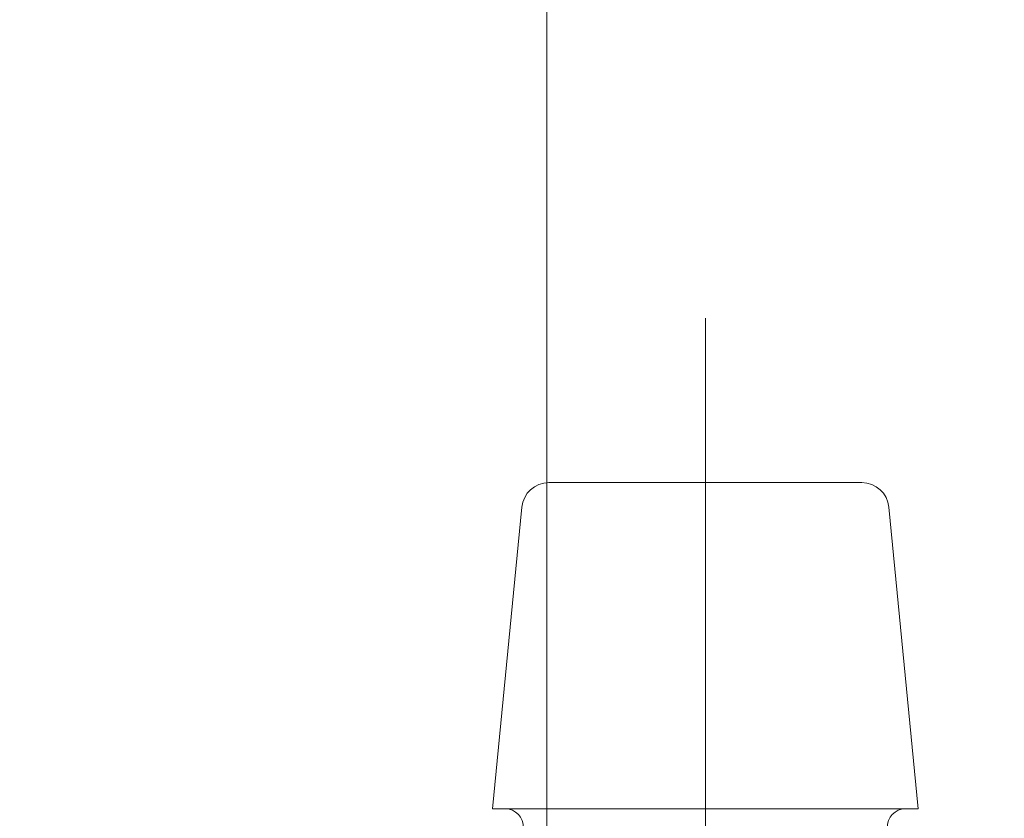
# Model space of a CAD drawing. Units: millimetres. Extents: x 0 to 250, y -250 to 0.
# Drawn here: x 81 to 83, y -158 to -156 of the extents above; entities that cross this region are included whole.
import ezdxf

# ---------------------------------------------------------------- set-up
doc = ezdxf.new("R2010")
doc.units = ezdxf.units.MM
doc.header["$MEASUREMENT"] = 0
doc.linetypes.add('AI-Linetype-16', pattern=[9.0421, 3.931348, -1.965674, 1.179404, -1.965674])
doc.linetypes.add('AI-Linetype-17', pattern=[9.0421, 3.931348, -1.965674, 1.179404, -1.965674])
doc.layers.add('Layer 1', color=7, linetype='Continuous', lineweight=0)

# ---------------------------------------------------------------- blocks, each defined once
blk = doc.blocks.new('Block_33')
at = {"layer": 'Layer 1', "color": 18, "lineweight": 15, "true_color": 0x000000}
blk.add_line((82.2278, -162.1606), (82.2278, -141.0226), dxfattribs=at)
blk = doc.blocks.new('Block_4')
at = {"layer": 'Layer 1', "color": 18, "linetype": 'AI-Linetype-17', "lineweight": 13, "true_color": 0x000000}
blk.add_line((82.6422, -156.3583), (82.6422, -159.5611), dxfattribs=at)
at = {"layer": 'Layer 1', "color": 18, "lineweight": 20, "true_color": 0x000000}
for p, q in [((82.2331, -156.7883), (82.6422, -156.7883)), ((82.6422, -156.7883), (83.0511, -156.7883)), ((82.1624, -156.8526), (82.0857, -157.6405)), ((83.1985, -157.6405), (83.1218, -156.8526)), ((82.0857, -157.6405), (82.6422, -157.6405)), ((82.6422, -157.6405), (83.1985, -157.6405))]:
    blk.add_line(p, q, dxfattribs=at)
at = {"layer": 'Layer 1', "color": 18, "linetype": 'AI-Linetype-16', "lineweight": 13, "true_color": 0x000000}
blk.add_open_spline([(85.9563, -159.6083), (85.9563, -156.2787), (85.9563, -152.9491), (85.9563, -149.6195), (85.9567, -149.0514), (85.8853, -148.4856), (85.744, -147.9355), (85.6082, -147.4038), (85.4013, -146.8928), (85.1284, -146.4166), (84.8724, -145.9681), (84.5491, -145.5615), (84.1697, -145.2112), (83.816, -144.884), (83.407, -144.622), (82.9619, -144.4373), (82.5372, -144.262), (82.0824, -144.1715), (81.6231, -144.1705), (77.7798, -144.1705), (73.9365, -144.1705), (70.0933, -144.1705)], degree=3, knots=[0, 0, 0, 0, 1, 1, 1, 2, 2, 2, 3, 3, 3, 4, 4, 4, 5, 5, 5, 6, 6, 6, 7, 7, 7, 7], dxfattribs=at)
at = {"layer": 'Layer 1', "color": 18, "lineweight": 20, "true_color": 0x000000}
blk.add_open_spline([(65.4215, -147.0276), (64.8823, -146.4153), (64.1057, -146.0644), (63.2897, -146.0644), (60.5279, -146.0644), (57.7659, -146.0644), (55.0041, -146.0644), (53.9367, -146.0644), (52.9132, -146.4884), (52.1583, -147.243), (51.4037, -147.9978), (50.9797, -149.0215), (50.9797, -150.0889), (50.9797, -168.5156), (50.9797, -186.9425), (50.9797, -205.3694), (50.9797, -206.4368), (51.4035, -207.4605), (52.1583, -208.2151), (52.913, -208.9699), (53.9367, -209.3939), (55.0041, -209.3939), (64.2197, -209.3939), (73.4353, -209.3939), (82.6508, -209.3939)], degree=3, knots=[0, 0, 0, 0, 1, 1, 1, 2, 2, 2, 3, 3, 3, 4, 4, 4, 5, 5, 5, 6, 6, 6, 7, 7, 7, 8, 8, 8, 8], dxfattribs=at)
for points in [[(82.2331, -156.7883), (82.1965, -156.7883), (82.1659, -156.8161), (82.1624, -156.8526)], [(83.1218, -156.8526), (83.1183, -156.8161), (83.0877, -156.7883), (83.0511, -156.7883)], [(82.1663, -157.6902), (82.1676, -157.6632), (82.146, -157.6405), (82.119, -157.6405)], [(83.1651, -157.6405), (83.1381, -157.6405), (83.1166, -157.6632), (83.1179, -157.6902)]]:
    blk.add_open_spline(points, degree=3, dxfattribs=at)
at = {"layer": 'Layer 1'}
blk.add_blockref('Block_33', (0, 0), dxfattribs=at)

msp = doc.modelspace()

# ---------------------------------------------------------------- block references
at = {"layer": 'Layer 1'}
msp.add_blockref('Block_4', (0, 0), dxfattribs=at)

doc.saveas('drawing.dxf')
